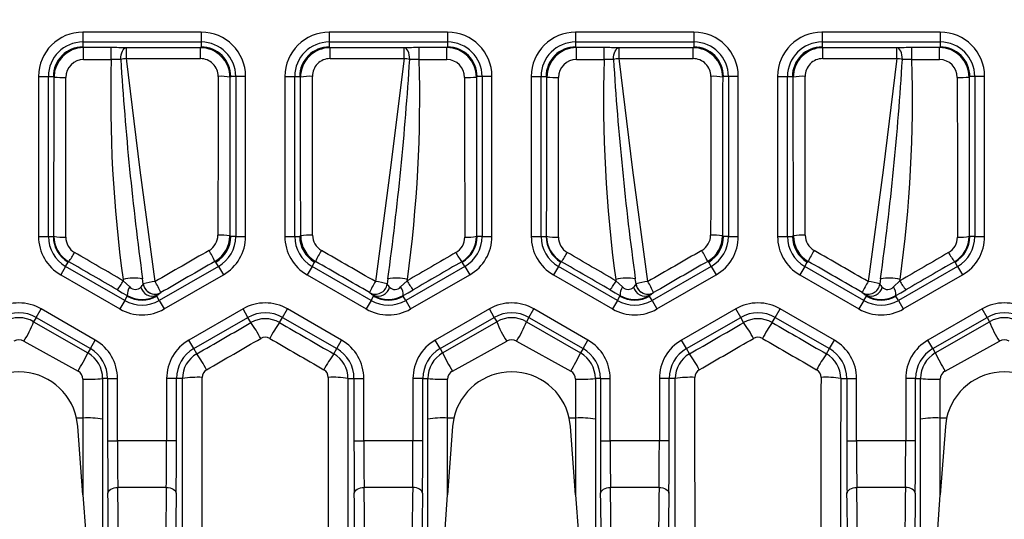
# Model space of a CAD drawing. Units: millimetres. Extents: x 28 to 1652, y 28 to 1160.
# Drawn here: x 518 to 567, y 880 to 906 of the extents above; entities that cross this region are included whole.
import ezdxf

# ---------------------------------------------------------------- set-up
doc = ezdxf.new("R2010")
doc.units = ezdxf.units.MM
doc.header["$LTSCALE"] = 4
doc.layers.add('HAURATON_DIMENSIONING', color=1, linetype='Continuous')
doc.layers.add('HAURATON_PRODUCT_CONTOUR', color=7, linetype='Continuous', lineweight=25)
doc.styles.add('SLDTEXTSTYLE2', font='ARIAL.TTF', dxfattribs={"width": 0.948})
doc.dimstyles.new('SLDDIMSTYLE0', dxfattribs={"dimtxt": 14, "dimasz": 14, "dimexe": 0, "dimexo": 0.0625, "dimgap": 3.5, "dimtad": 1, "dimdec": 0, "dimrnd": 1e-09, "dimzin": 12, "dimdsep": 46, "dimtxsty": 'SLDTEXTSTYLE2', "dimsah": 1, "dimcen": 0.09, "dimadec": 0, "dimazin": 3, "dimtfac": 1, "dimtdec": 0, "dimtofl": 0, "dimtmove": 0, "dimatfit": 3, "dimfxl": 1, "dimfrac": 2, "dimtolj": 1, "dimtzin": 12, "dimarcsym": 0})

# ---------------------------------------------------------------- blocks, each defined once
blk = doc.blocks.new('_D_2')
at = {"layer": 'HAURATON_DIMENSIONING'}
for p, q in [((426.45, 981.468), (458.533, 981.468)), ((458.533, 953.565), (426.45, 953.565)), ((192.492, 832.984), (192.492, 951.984)), ((692.492, 832.984), (692.492, 951.984)), ((192.492, 947.984), (692.492, 947.984))]:
    blk.add_line(p, q, dxfattribs=at)
for centre, start, end in [((426.45, 967.516), 90, 270), ((458.533, 967.516), 270, 90)]:
    blk.add_arc(centre, 13.951, start, end, dxfattribs=at)
for points in [[(192.492, 947.984), (206.492, 945.831), (206.492, 950.138)], [(692.492, 947.984), (678.492, 950.138), (678.492, 945.831)]]:
    blk.add_solid(points, dxfattribs=at)
at = {"layer": 'HAURATON_DIMENSIONING', "insert": (426.45, 974.82), "char_height": 14, "attachment_point": 1, "style": 'SLDTEXTSTYLE2'}
blk.add_mtext('500', dxfattribs=at)

msp = doc.modelspace()

# ---------------------------------------------------------------- linework, layer by layer
at = {"layer": 'HAURATON_PRODUCT_CONTOUR'}
for p, q in [((526.742, 905.238), (520.742, 905.238)), ((520.742, 905.238), (520.742, 904.738)), ((526.742, 905.238), (526.742, 904.738)), ((539.242, 905.238), (533.242, 905.238)), ((533.242, 905.238), (533.242, 904.738)), ((539.242, 905.238), (539.242, 904.738)), ((551.742, 905.238), (545.742, 905.238)), ((545.742, 905.238), (545.742, 904.738)), ((551.742, 905.238), (551.742, 904.738)), ((564.242, 905.238), (558.242, 905.238)), ((558.242, 905.238), (558.242, 904.738)), ((564.242, 905.238), (564.242, 904.738)), ((520.742, 904.738), (526.742, 904.738)), ((520.742, 904.738), (520.742, 904.484)), ((520.777, 904.449), (520.742, 904.484)), ((522.182, 904.449), (520.777, 904.449)), ((520.777, 903.843), (520.777, 904.449)), ((522.182, 903.843), (522.182, 904.449)), ((526.703, 904.446), (522.947, 904.446)), ((522.947, 903.891), (522.947, 904.446)), ((526.742, 904.484), (526.703, 904.446)), ((526.703, 903.891), (526.703, 904.446)), ((526.742, 904.738), (526.742, 904.484)), ((533.242, 904.738), (539.242, 904.738)), ((533.242, 904.738), (533.242, 904.484)), ((533.28, 904.446), (533.242, 904.484)), ((537.036, 904.446), (533.28, 904.446)), ((533.28, 903.891), (533.28, 904.446)), ((537.036, 903.891), (537.036, 904.446)), ((539.207, 904.449), (537.802, 904.449)), ((537.802, 903.843), (537.802, 904.449)), ((539.242, 904.484), (539.207, 904.449)), ((539.207, 903.843), (539.207, 904.449)), ((539.242, 904.738), (539.242, 904.484)), ((545.742, 904.738), (551.742, 904.738)), ((545.742, 904.738), (545.742, 904.484)), ((545.777, 904.449), (545.742, 904.484)), ((547.182, 904.449), (545.777, 904.449)), ((545.777, 903.843), (545.777, 904.449)), ((547.182, 903.843), (547.182, 904.449)), ((551.703, 904.446), (547.947, 904.446)), ((547.947, 903.891), (547.947, 904.446)), ((551.742, 904.484), (551.703, 904.446)), ((551.703, 903.891), (551.703, 904.446)), ((551.742, 904.738), (551.742, 904.484)), ((558.242, 904.738), (564.242, 904.738)), ((558.242, 904.738), (558.242, 904.484)), ((558.28, 904.446), (558.242, 904.484)), ((562.036, 904.446), (558.28, 904.446)), ((558.28, 903.891), (558.28, 904.446)), ((562.036, 903.891), (562.036, 904.446)), ((564.207, 904.449), (562.802, 904.449)), ((562.802, 903.843), (562.802, 904.449)), ((564.242, 904.484), (564.207, 904.449)), ((564.207, 903.843), (564.207, 904.449)), ((564.242, 904.738), (564.242, 904.484)), ((520.777, 903.843), (522.182, 903.843)), ((522.947, 903.891), (526.703, 903.891)), ((533.28, 903.891), (537.036, 903.891)), ((537.802, 903.843), (539.207, 903.843)), ((545.777, 903.843), (547.182, 903.843)), ((547.947, 903.891), (551.703, 903.891)), ((558.28, 903.891), (562.036, 903.891)), ((562.802, 903.843), (564.207, 903.843)), ((518.489, 902.985), (518.489, 894.861)), ((518.489, 902.985), (518.989, 902.985)), ((518.989, 894.861), (518.989, 902.985)), ((518.989, 902.985), (519.242, 902.985)), ((519.242, 902.985), (519.277, 902.949)), ((528.202, 902.945), (528.242, 902.985)), ((528.495, 902.985), (528.242, 902.985)), ((528.495, 902.985), (528.495, 894.861)), ((528.995, 902.985), (528.495, 902.985)), ((528.995, 894.861), (528.995, 902.985)), ((530.989, 902.985), (530.989, 894.861)), ((530.989, 902.985), (531.489, 902.985)), ((531.489, 894.861), (531.489, 902.985)), ((531.489, 902.985), (531.742, 902.985)), ((531.742, 902.985), (531.782, 902.945)), ((540.707, 902.949), (540.742, 902.985)), ((540.995, 902.985), (540.742, 902.985)), ((540.995, 902.985), (540.995, 894.861)), ((541.495, 902.985), (540.995, 902.985)), ((541.495, 894.861), (541.495, 902.985)), ((543.489, 902.985), (543.489, 894.861)), ((543.489, 902.985), (543.989, 902.985)), ((543.989, 894.861), (543.989, 902.985)), ((543.989, 902.985), (544.242, 902.985)), ((544.242, 902.985), (544.277, 902.949)), ((553.202, 902.945), (553.242, 902.985)), ((553.495, 902.985), (553.242, 902.985)), ((553.495, 902.985), (553.495, 894.861)), ((553.995, 902.985), (553.495, 902.985)), ((553.995, 894.861), (553.995, 902.985)), ((555.989, 902.985), (555.989, 894.861)), ((555.989, 902.985), (556.489, 902.985)), ((556.489, 894.861), (556.489, 902.985)), ((556.489, 902.985), (556.742, 902.985)), ((556.742, 902.985), (556.782, 902.945)), ((565.707, 902.949), (565.742, 902.985)), ((565.995, 902.985), (565.742, 902.985)), ((565.995, 902.985), (565.995, 894.861)), ((566.495, 902.985), (565.995, 902.985)), ((566.495, 894.861), (566.495, 902.985)), ((518.489, 894.861), (518.989, 894.861)), ((518.989, 894.861), (519.242, 894.861)), ((519.27, 894.877), (519.242, 894.861)), ((528.242, 894.861), (528.192, 894.89)), ((528.495, 894.861), (528.242, 894.861)), ((528.495, 894.861), (528.995, 894.861)), ((530.989, 894.861), (531.489, 894.861)), ((531.489, 894.861), (531.742, 894.861)), ((531.792, 894.89), (531.742, 894.861)), ((540.742, 894.861), (540.714, 894.877)), ((540.995, 894.861), (540.742, 894.861)), ((540.995, 894.861), (541.495, 894.861)), ((543.489, 894.861), (543.989, 894.861)), ((543.989, 894.861), (544.242, 894.861)), ((544.27, 894.877), (544.242, 894.861)), ((553.242, 894.861), (553.192, 894.89)), ((553.495, 894.861), (553.242, 894.861)), ((553.495, 894.861), (553.995, 894.861)), ((555.989, 894.861), (556.489, 894.861)), ((556.489, 894.861), (556.742, 894.861)), ((556.792, 894.89), (556.742, 894.861)), ((565.742, 894.861), (565.714, 894.877)), ((565.995, 894.861), (565.742, 894.861)), ((565.995, 894.861), (566.495, 894.861)), ((519.865, 893.343), (519.615, 892.91)), ((519.865, 893.343), (519.992, 893.562)), ((522.865, 891.61), (519.865, 893.343)), ((519.992, 893.562), (520.019, 893.577)), ((527.619, 893.343), (524.618, 891.61)), ((527.441, 893.591), (527.492, 893.562)), ((527.619, 893.343), (527.492, 893.562)), ((527.619, 893.343), (527.868, 892.91)), ((532.365, 893.343), (532.115, 892.91)), ((532.365, 893.343), (532.492, 893.562)), ((535.365, 891.61), (532.365, 893.343)), ((532.492, 893.562), (532.543, 893.591)), ((540.119, 893.343), (537.118, 891.61)), ((539.965, 893.577), (539.992, 893.562)), ((540.119, 893.343), (539.992, 893.562)), ((540.119, 893.343), (540.368, 892.91)), ((544.865, 893.343), (544.615, 892.91)), ((544.865, 893.343), (544.992, 893.562)), ((547.865, 891.61), (544.865, 893.343)), ((544.992, 893.562), (545.019, 893.577)), ((552.619, 893.343), (549.618, 891.61)), ((552.441, 893.591), (552.492, 893.562)), ((552.619, 893.343), (552.492, 893.562)), ((552.619, 893.343), (552.868, 892.91)), ((557.365, 893.343), (557.115, 892.91)), ((557.365, 893.343), (557.492, 893.562)), ((560.365, 891.61), (557.365, 893.343)), ((557.492, 893.562), (557.543, 893.591)), ((565.119, 893.343), (562.118, 891.61)), ((564.965, 893.577), (564.992, 893.562)), ((565.119, 893.343), (564.992, 893.562)), ((565.119, 893.343), (565.368, 892.91)), ((519.615, 892.91), (522.615, 891.177)), ((524.868, 891.177), (527.868, 892.91)), ((532.115, 892.91), (535.115, 891.177)), ((537.368, 891.177), (540.368, 892.91)), ((544.615, 892.91), (547.615, 891.177)), ((549.868, 891.177), (552.868, 892.91)), ((557.115, 892.91), (560.115, 891.177)), ((562.368, 891.177), (565.368, 892.91)), ((522.778, 892.676), (522.788, 892.608)), ((523.121, 892.295), (522.788, 892.608)), ((523.806, 892.447), (523.769, 892.712)), ((536.215, 892.712), (536.178, 892.447)), ((537.196, 892.608), (536.862, 892.295)), ((537.196, 892.608), (537.205, 892.676)), ((547.778, 892.676), (547.788, 892.608)), ((548.121, 892.295), (547.788, 892.608)), ((548.806, 892.447), (548.769, 892.712)), ((561.215, 892.712), (561.178, 892.447)), ((562.196, 892.608), (561.862, 892.295)), ((562.196, 892.608), (562.205, 892.676)), ((522.865, 891.61), (522.992, 891.83)), ((522.992, 891.859), (522.992, 891.83)), ((524.492, 891.83), (524.492, 891.873)), ((524.618, 891.61), (524.492, 891.83)), ((524.7, 892.01), (524.7, 892.011)), ((535.284, 892.011), (535.284, 892.01)), ((535.365, 891.61), (535.492, 891.83)), ((535.492, 891.873), (535.492, 891.83)), ((536.992, 891.83), (536.992, 891.859)), ((537.118, 891.61), (536.992, 891.83)), ((547.865, 891.61), (547.992, 891.83)), ((547.992, 891.859), (547.992, 891.83)), ((549.492, 891.83), (549.492, 891.873)), ((549.618, 891.61), (549.492, 891.83)), ((549.7, 892.01), (549.7, 892.011)), ((560.284, 892.011), (560.284, 892.01)), ((560.365, 891.61), (560.492, 891.83)), ((560.492, 891.873), (560.492, 891.83)), ((561.992, 891.83), (561.992, 891.859)), ((562.118, 891.61), (561.992, 891.83)), ((522.865, 891.61), (522.615, 891.177)), ((524.618, 891.61), (524.868, 891.177)), ((535.365, 891.61), (535.115, 891.177)), ((537.118, 891.61), (537.368, 891.177)), ((547.865, 891.61), (547.615, 891.177)), ((549.618, 891.61), (549.868, 891.177)), ((560.365, 891.61), (560.115, 891.177)), ((562.118, 891.61), (562.368, 891.177)), ((518.368, 890.75), (518.618, 891.183)), ((521.368, 889.595), (518.618, 891.183)), ((528.865, 891.183), (526.115, 889.595)), ((529.115, 890.75), (528.865, 891.183)), ((530.868, 890.75), (531.118, 891.183)), ((533.868, 889.595), (531.118, 891.183)), ((541.365, 891.183), (538.615, 889.595)), ((541.615, 890.75), (541.365, 891.183)), ((543.368, 890.75), (543.618, 891.183)), ((546.368, 889.595), (543.618, 891.183)), ((553.865, 891.183), (551.115, 889.595)), ((554.115, 890.75), (553.865, 891.183)), ((555.868, 890.75), (556.118, 891.183)), ((558.868, 889.595), (556.118, 891.183)), ((566.365, 891.183), (563.615, 889.595)), ((566.615, 890.75), (566.365, 891.183)), ((518.368, 890.75), (518.242, 890.531)), ((518.242, 890.531), (520.992, 888.943)), ((518.368, 890.75), (521.118, 889.162)), ((526.365, 889.162), (529.115, 890.75)), ((529.266, 890.488), (529.115, 890.75)), ((530.717, 890.488), (530.868, 890.75)), ((530.868, 890.75), (533.618, 889.162)), ((538.865, 889.162), (541.615, 890.75)), ((538.992, 888.943), (541.742, 890.531)), ((541.615, 890.75), (541.742, 890.531)), ((543.368, 890.75), (543.242, 890.531)), ((543.242, 890.531), (545.992, 888.943)), ((543.368, 890.75), (546.118, 889.162)), ((551.365, 889.162), (554.115, 890.75)), ((554.266, 890.488), (554.115, 890.75)), ((555.717, 890.488), (555.868, 890.75)), ((555.868, 890.75), (558.618, 889.162)), ((563.865, 889.162), (566.615, 890.75)), ((563.992, 888.943), (566.742, 890.531)), ((566.615, 890.75), (566.742, 890.531)), ((517.742, 889.548), (520.492, 888.027)), ((521.118, 889.162), (521.368, 889.595)), ((526.365, 889.162), (526.115, 889.595)), ((533.618, 889.162), (533.868, 889.595)), ((538.865, 889.162), (538.615, 889.595)), ((539.492, 888.027), (542.242, 889.548)), ((542.742, 889.548), (545.492, 888.027)), ((546.118, 889.162), (546.368, 889.595)), ((551.365, 889.162), (551.115, 889.595)), ((558.618, 889.162), (558.868, 889.595)), ((563.865, 889.162), (563.615, 889.595)), ((564.492, 888.027), (567.242, 889.548)), ((521.118, 889.162), (520.992, 888.943)), ((526.517, 888.899), (526.365, 889.162)), ((533.466, 888.899), (533.618, 889.162)), ((538.865, 889.162), (538.992, 888.943)), ((546.118, 889.162), (545.992, 888.943)), ((551.517, 888.899), (551.365, 889.162)), ((558.466, 888.899), (558.618, 889.162)), ((563.865, 889.162), (563.992, 888.943)), ((520.742, 887.613), (520.742, 885.639)), ((521.742, 887.644), (521.742, 864.913)), ((521.995, 887.644), (521.742, 887.644)), ((521.995, 887.644), (521.995, 884.484)), ((521.995, 887.644), (522.495, 887.644)), ((522.495, 884.484), (522.495, 887.644)), ((524.989, 887.644), (524.989, 884.484)), ((525.489, 887.644), (524.989, 887.644)), ((525.489, 884.484), (525.489, 887.644)), ((525.793, 887.644), (525.489, 887.644)), ((534.191, 887.644), (534.495, 887.644)), ((534.495, 887.644), (534.495, 884.484)), ((534.495, 887.644), (534.995, 887.644)), ((534.995, 884.484), (534.995, 887.644)), ((537.489, 887.644), (537.489, 884.484)), ((537.989, 887.644), (537.489, 887.644)), ((537.989, 884.484), (537.989, 887.644)), ((537.989, 887.644), (538.242, 887.644)), ((538.242, 864.913), (538.242, 887.644)), ((539.242, 885.639), (539.242, 887.613)), ((545.742, 887.613), (545.742, 885.639)), ((546.742, 887.644), (546.742, 864.913)), ((546.995, 887.644), (546.742, 887.644)), ((546.995, 887.644), (546.995, 884.484)), ((546.995, 887.644), (547.495, 887.644)), ((547.495, 884.484), (547.495, 887.644)), ((549.989, 887.644), (549.989, 884.484)), ((550.489, 887.644), (549.989, 887.644)), ((550.489, 884.484), (550.489, 887.644)), ((550.793, 887.644), (550.489, 887.644)), ((559.191, 887.644), (559.495, 887.644)), ((559.495, 887.644), (559.495, 884.484)), ((559.495, 887.644), (559.995, 887.644)), ((559.995, 884.484), (559.995, 887.644)), ((562.489, 887.644), (562.489, 884.484)), ((562.989, 887.644), (562.489, 887.644)), ((562.989, 884.484), (562.989, 887.644)), ((562.989, 887.644), (563.242, 887.644)), ((563.242, 864.913), (563.242, 887.644)), ((564.242, 885.639), (564.242, 887.613)), ((520.742, 885.639), (520.42, 885.639)), ((520.483, 885.215), (520.42, 885.639)), ((520.742, 885.639), (520.742, 881.738)), ((539.242, 881.738), (539.242, 885.639)), ((539.564, 885.639), (539.242, 885.639)), ((539.564, 885.639), (539.501, 885.215)), ((545.742, 885.639), (545.42, 885.639)), ((545.483, 885.215), (545.42, 885.639)), ((545.742, 885.639), (545.742, 881.738)), ((564.242, 881.738), (564.242, 885.639)), ((564.564, 885.639), (564.242, 885.639)), ((564.564, 885.639), (564.501, 885.215)), ((520.742, 881.738), (520.483, 885.215)), ((539.501, 885.215), (539.242, 881.738)), ((545.742, 881.738), (545.483, 885.215)), ((564.501, 885.215), (564.242, 881.738)), ((521.995, 884.484), (522.495, 884.484)), ((524.989, 884.484), (522.495, 884.484)), ((525.489, 884.484), (524.989, 884.484)), ((534.495, 884.484), (534.995, 884.484)), ((537.489, 884.484), (534.995, 884.484)), ((537.989, 884.484), (537.489, 884.484)), ((546.995, 884.484), (547.495, 884.484)), ((549.989, 884.484), (547.495, 884.484)), ((550.489, 884.484), (549.989, 884.484)), ((559.495, 884.484), (559.995, 884.484)), ((562.489, 884.484), (559.995, 884.484)), ((562.989, 884.484), (562.489, 884.484)), ((524.973, 882.114), (522.51, 882.114)), ((537.473, 882.114), (535.01, 882.114)), ((549.973, 882.114), (547.51, 882.114)), ((562.473, 882.114), (560.01, 882.114))]:
    msp.add_line(p, q, dxfattribs=at)
at = {"layer": 'HAURATON_PRODUCT_CONTOUR', "flags": 128}
for points in [[(522.661, 903.852), (522.667, 903.967), (522.685, 904.077), (522.712, 904.179), (522.747, 904.269), (522.79, 904.343), (522.839, 904.398), (522.892, 904.433), (522.947, 904.446)], [(537.323, 903.852), (537.316, 903.967), (537.299, 904.077), (537.272, 904.179), (537.236, 904.269), (537.193, 904.343), (537.144, 904.398), (537.091, 904.433), (537.036, 904.446)], [(547.661, 903.852), (547.667, 903.967), (547.685, 904.077), (547.712, 904.179), (547.747, 904.269), (547.79, 904.343), (547.839, 904.398), (547.892, 904.433), (547.947, 904.446)], [(562.323, 903.852), (562.316, 903.967), (562.299, 904.077), (562.272, 904.179), (562.236, 904.269), (562.193, 904.343), (562.144, 904.398), (562.091, 904.433), (562.036, 904.446)], [(524.4, 892.569), (523.646, 898.227), (522.947, 903.891)], [(537.036, 903.891), (536.338, 898.228), (535.584, 892.569)], [(549.4, 892.569), (548.646, 898.227), (547.947, 903.891)], [(562.036, 903.891), (561.338, 898.228), (560.584, 892.569)], [(522.488, 892.149), (522.739, 892.004), (522.992, 891.859)], [(536.992, 891.859), (537.241, 892.002), (537.496, 892.149)], [(547.488, 892.149), (547.739, 892.004), (547.992, 891.859)], [(561.992, 891.859), (562.241, 892.002), (562.496, 892.149)], [(522.01, 881.818), (522.021, 881.875), (522.05, 881.931), (522.097, 881.981), (522.159, 882.026), (522.235, 882.063), (522.321, 882.091), (522.414, 882.108), (522.51, 882.114)], [(524.973, 882.114), (525.07, 882.108), (525.163, 882.091), (525.249, 882.063), (525.324, 882.026), (525.387, 881.981), (525.433, 881.931), (525.462, 881.875), (525.473, 881.818)], [(534.51, 881.818), (534.521, 881.875), (534.55, 881.931), (534.597, 881.981), (534.659, 882.026), (534.735, 882.063), (534.821, 882.091), (534.914, 882.108), (535.01, 882.114)], [(537.973, 881.818), (537.962, 881.875), (537.933, 881.931), (537.887, 881.981), (537.824, 882.026), (537.749, 882.063), (537.663, 882.091), (537.57, 882.108), (537.473, 882.114)], [(547.01, 881.818), (547.021, 881.875), (547.05, 881.931), (547.097, 881.981), (547.159, 882.026), (547.235, 882.063), (547.321, 882.091), (547.414, 882.108), (547.51, 882.114)], [(549.973, 882.114), (550.07, 882.108), (550.163, 882.091), (550.249, 882.063), (550.324, 882.026), (550.387, 881.981), (550.433, 881.931), (550.462, 881.875), (550.473, 881.818)], [(559.51, 881.818), (559.521, 881.875), (559.55, 881.931), (559.597, 881.981), (559.659, 882.026), (559.735, 882.063), (559.821, 882.091), (559.914, 882.108), (560.01, 882.114)], [(562.973, 881.818), (562.962, 881.875), (562.933, 881.931), (562.887, 881.981), (562.824, 882.026), (562.749, 882.063), (562.663, 882.091), (562.57, 882.108), (562.473, 882.114)], [(520.742, 881.738), (520.882, 879.745), (521.06, 877.085), (521.228, 874.423), (521.385, 871.76), (521.511, 869.493), (521.591, 867.974), (521.643, 866.956), (521.676, 866.274), (521.699, 865.817), (521.713, 865.51), (521.723, 865.304), (521.73, 865.166), (521.734, 865.074), (521.737, 865.012), (521.74, 864.955), (521.741, 864.933), (521.742, 864.917), (521.742, 864.913)], [(538.242, 864.913), (538.242, 864.916), (538.242, 864.927), (538.244, 864.957), (538.25, 865.077), (538.264, 865.384), (538.279, 865.698), (538.309, 866.322), (538.341, 866.949), (538.405, 868.206), (538.539, 870.716), (538.684, 873.226), (538.837, 875.739), (539, 878.251), (539.242, 881.738)], [(545.742, 881.738), (545.882, 879.745), (546.145, 875.755), (546.268, 873.758), (546.385, 871.76), (546.511, 869.493), (546.591, 867.974), (546.643, 866.956), (546.676, 866.274), (546.699, 865.817), (546.713, 865.51), (546.723, 865.304), (546.73, 865.166), (546.734, 865.074), (546.737, 865.012), (546.74, 864.955), (546.741, 864.933), (546.742, 864.917), (546.742, 864.913)], [(563.242, 864.913), (563.242, 864.916), (563.242, 864.927), (563.244, 864.957), (563.25, 865.077), (563.264, 865.384), (563.279, 865.698), (563.309, 866.322), (563.341, 866.949), (563.405, 868.206), (563.539, 870.716), (563.684, 873.226), (563.837, 875.739), (564, 878.251), (564.242, 881.738)]]:
    msp.add_lwpolyline(points, dxfattribs=at)
at = {"layer": 'HAURATON_PRODUCT_CONTOUR'}
for centre, radius, start, end in [((520.742, 902.984), 2.253, 90.0095, 179.9905), ((526.742, 902.984), 2.253, 0.0095, 89.9905), ((533.242, 902.984), 2.253, 90.0095, 179.9905), ((539.242, 902.984), 2.253, 0.0095, 89.9905), ((545.742, 902.984), 2.253, 90.0095, 179.9905), ((551.742, 902.984), 2.253, 0.0095, 89.9905), ((558.242, 902.984), 2.253, 90.0095, 179.9905), ((564.242, 902.984), 2.253, 0.0095, 89.9905), ((520.742, 902.984), 1.753, 90.007, 179.993), ((520.741, 902.985), 1.5, 89.998, 180.002), ((520.777, 902.949), 1.5, 90.005, 179.9779), ((522.2, 822.366), 82.083, 89.47826, 90.01282), ((526.703, 902.946), 1.499, 359.9308, 89.9783), ((526.742, 902.984), 1.753, 0.007, 89.993), ((526.742, 902.985), 1.5, 359.998, 90.002), ((533.242, 902.984), 1.753, 90.007, 179.993), ((533.241, 902.985), 1.5, 89.998, 180.002), ((533.281, 902.946), 1.499, 90.0218, 180.0692), ((537.783, 822.475), 81.974, 89.98683, 90.52209), ((539.206, 902.949), 1.5, 0.0221, 89.995), ((539.242, 902.984), 1.753, 0.007, 89.993), ((539.242, 902.985), 1.5, 359.998, 90.002), ((545.742, 902.984), 1.753, 90.007, 179.993), ((545.741, 902.985), 1.5, 89.998, 180.002), ((545.777, 902.949), 1.5, 90.005, 179.9779), ((547.2, 822.366), 82.083, 89.47826, 90.01282), ((551.703, 902.946), 1.499, 359.9308, 89.9783), ((551.742, 902.984), 1.753, 0.007, 89.993), ((551.742, 902.985), 1.5, 359.998, 90.002), ((558.242, 902.984), 1.753, 90.007, 179.993), ((558.241, 902.985), 1.5, 89.998, 180.002), ((558.281, 902.946), 1.499, 90.0218, 180.0692), ((562.783, 822.475), 81.974, 89.98683, 90.52209), ((564.206, 902.949), 1.5, 0.0221, 89.995), ((564.242, 902.984), 1.753, 0.007, 89.993), ((564.242, 902.985), 1.5, 359.998, 90.002), ((520.779, 902.941), 0.902, 90.1308, 180.1199), ((589.974, 901.866), 67.821, 178.32951, 187.78735), ((523.263, 858.629), 45.227, 90.763, 91.37), ((523.781, 896.795), 7.145, 96.6983, 99.0198), ((673.572, 913.239), 151.203, 183.55957, 187.80239), ((526.702, 902.992), 0.899, 359.8636, 89.948), ((533.281, 902.992), 0.899, 90.0431, 180.1453), ((385.131, 913.367), 152.489, 352.2155, 356.42254), ((536.203, 896.795), 7.145, 80.9802, 83.3017), ((470.313, 901.849), 67.518, 352.19138, 1.69177), ((536.723, 858.765), 45.091, 88.6291, 89.238), ((539.204, 902.94), 0.902, 359.9004, 89.849), ((545.779, 902.941), 0.902, 90.1308, 180.1199), ((614.974, 901.866), 67.821, 178.32951, 187.78735), ((548.263, 858.629), 45.227, 90.763, 91.37), ((548.781, 896.795), 7.145, 96.6983, 99.0198), ((698.572, 913.239), 151.203, 183.55957, 187.80239), ((551.702, 902.992), 0.899, 359.8636, 89.948), ((558.281, 902.992), 0.899, 90.0431, 180.1453), ((410.131, 913.367), 152.489, 352.2155, 356.42254), ((561.203, 896.795), 7.145, 80.9802, 83.3017), ((495.313, 901.849), 67.518, 352.19138, 1.69177), ((561.723, 858.765), 45.091, 88.6291, 89.238), ((564.204, 902.94), 0.902, 359.9004, 89.849), ((519.733, 911.691), 8.753, 267.0126, 270.9407), ((527.745, 900.873), 2.121, 77.5585, 93.8628), ((532.239, 900.873), 2.121, 86.1372, 102.4415), ((540.25, 911.691), 8.753, 269.0593, 272.9874), ((544.733, 911.691), 8.753, 267.0126, 270.9407), ((552.745, 900.873), 2.121, 77.5585, 93.8628), ((557.239, 900.873), 2.121, 86.1372, 102.4415), ((565.25, 911.691), 8.753, 269.0593, 272.9874), ((520.744, 894.862), 2.255, 180.0292, 239.9708), ((520.744, 894.862), 1.755, 180.0374, 239.9626), ((520.742, 894.861), 1.5, 179.9996, 240.0004), ((520.769, 894.875), 1.499, 179.9392, 239.9563), ((519.727, 896.734), 1.912, 256.1683, 274.279), ((520.774, 894.824), 0.904, 179.8393, 239.7455), ((526.691, 894.931), 0.901, 299.977, 359.9228), ((526.691, 894.891), 1.5, 299.9758, 359.945), ((526.742, 894.861), 1.5, 299.9996, 0.0004), ((527.735, 892.546), 2.388, 78.9704, 93.4356), ((526.74, 894.862), 1.755, 300.0374, 359.9626), ((526.74, 894.862), 2.255, 300.0292, 359.9708), ((533.244, 894.862), 2.255, 180.0292, 239.9708), ((533.244, 894.862), 1.755, 180.0374, 239.9626), ((533.242, 894.861), 1.5, 179.9996, 240.0004), ((532.249, 892.546), 2.388, 86.5644, 101.0296), ((533.292, 894.891), 1.5, 180.0545, 240.0248), ((533.293, 894.931), 0.901, 180.0769, 240.0232), ((539.209, 894.824), 0.904, 300.2517, 0.1635), ((539.214, 894.875), 1.499, 300.043, 0.0616), ((539.242, 894.861), 1.5, 299.9996, 0.0004), ((540.257, 896.734), 1.912, 265.721, 283.8317), ((539.24, 894.862), 1.755, 300.0374, 359.9626), ((539.24, 894.862), 2.255, 300.0292, 359.9708), ((545.744, 894.862), 2.255, 180.0292, 239.9708), ((545.744, 894.862), 1.755, 180.0374, 239.9626), ((545.742, 894.861), 1.5, 179.9996, 240.0004), ((545.769, 894.875), 1.499, 179.9392, 239.9563), ((544.727, 896.734), 1.912, 256.1683, 274.279), ((545.774, 894.824), 0.904, 179.8393, 239.7455), ((551.691, 894.931), 0.901, 299.977, 359.9228), ((551.691, 894.891), 1.5, 299.9758, 359.945), ((551.742, 894.861), 1.5, 299.9996, 0.0004), ((552.735, 892.546), 2.388, 78.9704, 93.4356), ((551.74, 894.862), 1.755, 300.0374, 359.9626), ((551.74, 894.862), 2.255, 300.0292, 359.9708), ((558.244, 894.862), 2.255, 180.0292, 239.9708), ((558.244, 894.862), 1.755, 180.0374, 239.9626), ((558.242, 894.861), 1.5, 179.9996, 240.0004), ((557.249, 892.546), 2.388, 86.5644, 101.0296), ((558.292, 894.891), 1.5, 180.0545, 240.0248), ((558.293, 894.931), 0.901, 180.0769, 240.0232), ((564.209, 894.824), 0.904, 300.2517, 0.1635), ((564.214, 894.875), 1.499, 300.043, 0.0616), ((564.242, 894.861), 1.5, 299.9996, 0.0004), ((565.257, 896.734), 1.912, 265.721, 283.8317), ((564.24, 894.862), 1.755, 300.0374, 359.9626), ((564.24, 894.862), 2.255, 300.0292, 359.9708), ((517.547, 895.499), 3.131, 322.1353, 332.2831), ((522.774, 891.446), 5.136, 24.6839, 31.7641), ((537.209, 891.446), 5.136, 148.2359, 155.3161), ((542.437, 895.499), 3.131, 207.7169, 217.8647), ((542.547, 895.499), 3.131, 322.1353, 332.2831), ((547.774, 891.446), 5.136, 24.6839, 31.7641), ((562.209, 891.446), 5.136, 148.2359, 155.3161), ((567.437, 895.499), 3.131, 207.7169, 217.8647), ((520.36, 893.868), 2.736, 321.0661, 332.5625), ((523.361, 890.304), 2.442, 80.3918, 103.8081), ((523.647, 891.902), 0.656, 143.2129, 183.7606), ((523.406, 892.55), 0.382, 221.9033, 317.0463), ((523.339, 892.679), 0.522, 311.6495, 333.5153), ((524.264, 892.421), 0.593, 192.7947, 292.5306), ((524.585, 890.142), 2.434, 94.3521, 108.6671), ((524.4, 892.53), 0.6, 187.9309, 299.9986), ((524.4, 892.529), 0.6, 187.9246, 228.3763), ((519.924, 889.802), 5.262, 24.8174, 31.7177), ((540.06, 889.802), 5.262, 148.2823, 155.1826), ((535.584, 892.53), 0.6, 240.0014, 352.0691), ((535.584, 892.53), 0.6, 240.0014, 352.069), ((535.719, 892.421), 0.593, 247.4694, 347.2053), ((535.399, 890.142), 2.434, 71.3329, 85.6479), ((536.585, 892.634), 0.448, 204.654, 230.1812), ((536.622, 890.304), 2.442, 76.1919, 99.6082), ((536.578, 892.543), 0.377, 222.1118, 318.9385), ((536.337, 891.902), 0.656, 356.2394, 36.7871), ((539.624, 893.868), 2.736, 207.4375, 218.9339), ((545.36, 893.868), 2.736, 321.0661, 332.5625), ((548.361, 890.304), 2.442, 80.3918, 103.8081), ((548.647, 891.902), 0.656, 143.2129, 183.7606), ((548.406, 892.55), 0.382, 221.9033, 317.0463), ((548.339, 892.679), 0.522, 311.6495, 333.5153), ((549.264, 892.421), 0.593, 192.7947, 292.5306), ((549.585, 890.142), 2.434, 94.3521, 108.6671), ((549.4, 892.53), 0.6, 187.9309, 299.9986), ((549.4, 892.529), 0.6, 187.9246, 228.3763), ((544.924, 889.802), 5.262, 24.8174, 31.7177), ((565.06, 889.802), 5.262, 148.2823, 155.1826), ((560.584, 892.53), 0.6, 240.0014, 352.0691), ((560.584, 892.53), 0.6, 240.0014, 352.069), ((560.719, 892.421), 0.593, 247.4694, 347.2053), ((560.399, 890.142), 2.434, 71.3329, 85.6479), ((561.585, 892.634), 0.448, 204.654, 230.1812), ((561.622, 890.304), 2.442, 76.1919, 99.6082), ((561.578, 892.543), 0.377, 222.1118, 318.9385), ((561.337, 891.902), 0.656, 356.2394, 36.7871), ((564.624, 893.868), 2.736, 207.4375, 218.9339), ((523.73, 893.142), 1.48, 240.1011, 300.9763), ((523.742, 893.129), 1.5, 239.9996, 300.0004), ((524.4, 892.53), 0.6, 228.3778, 299.9939), ((523.568, 893.503), 1.874, 299.531, 307.1625), ((536.211, 893.193), 1.503, 231.8951, 241.4114), ((536.254, 893.142), 1.48, 239.0228, 299.8999), ((536.242, 893.129), 1.5, 239.9996, 300.0004), ((548.73, 893.142), 1.48, 240.1011, 300.9763), ((548.742, 893.129), 1.5, 239.9996, 300.0004), ((549.4, 892.53), 0.6, 228.3778, 299.9939), ((548.568, 893.503), 1.874, 299.531, 307.1625), ((561.211, 893.193), 1.503, 231.8951, 241.4114), ((561.254, 893.142), 1.48, 239.0228, 299.8999), ((561.242, 893.129), 1.5, 239.9996, 300.0004), ((517.492, 889.232), 2.253, 60, 120), ((523.742, 893.131), 1.755, 240.0374, 299.9626), ((529.992, 889.232), 2.253, 60, 120), ((536.242, 893.131), 1.755, 240.0374, 299.9626), ((542.492, 889.232), 2.253, 60, 120), ((548.742, 893.131), 1.755, 240.0374, 299.9626), ((554.992, 889.232), 2.253, 60, 120), ((561.242, 893.131), 1.755, 240.0374, 299.9626), ((567.492, 889.232), 2.253, 60, 120), ((517.492, 889.232), 1.753, 60, 120), ((523.742, 893.131), 2.255, 240.0292, 299.9708), ((529.992, 889.232), 1.753, 60, 120), ((536.242, 893.131), 2.255, 240.0292, 299.9708), ((542.492, 889.232), 1.753, 60, 120), ((548.742, 893.131), 2.255, 240.0292, 299.9708), ((554.992, 889.232), 1.753, 60, 120), ((561.242, 893.131), 2.255, 240.0292, 299.9708), ((567.492, 889.232), 1.753, 60, 120), ((517.492, 889.232), 1.5, 60, 120), ((513.687, 892.228), 4.861, 326.5298, 339.5595), ((529.992, 889.232), 1.451, 59.9905, 120.0095), ((523.006, 886.043), 7.678, 28.2979, 35.3747), ((536.978, 886.043), 7.678, 144.6253, 151.7021), ((542.492, 889.232), 1.5, 60, 120), ((546.297, 892.228), 4.861, 200.4405, 213.4702), ((538.687, 892.228), 4.861, 326.5298, 339.5595), ((554.992, 889.232), 1.451, 59.9905, 120.0095), ((548.006, 886.043), 7.678, 28.2979, 35.3747), ((561.978, 886.043), 7.678, 144.6253, 151.7021), ((567.492, 889.232), 1.5, 60, 120), ((571.297, 892.228), 4.861, 200.4405, 213.4702), ((517.492, 889.094), 0.518, 61.1393, 118.8607), ((520.242, 887.644), 2.253, 0, 60), ((527.242, 887.644), 2.253, 120, 180), ((529.992, 889.293), 0.45, 59.9392, 120.0608), ((532.742, 887.644), 2.253, 0, 60), ((539.742, 887.644), 2.253, 120, 180), ((542.492, 889.094), 0.518, 61.1393, 118.8607), ((545.242, 887.644), 2.253, 0, 60), ((552.242, 887.644), 2.253, 120, 180), ((554.992, 889.293), 0.45, 59.9392, 120.0608), ((557.742, 887.644), 2.253, 0, 60), ((564.742, 887.644), 2.253, 120, 180), ((567.492, 889.094), 0.518, 61.1393, 118.8607), ((511.399, 893.587), 10.658, 328.5572, 334.1677), ((520.242, 887.644), 1.5, 0, 60), ((520.242, 887.644), 1.753, 0, 60), ((527.242, 887.644), 1.753, 120, 180), ((527.242, 887.644), 1.449, 120.0092, 180.0182), ((520.051, 884.334), 7.915, 28.3444, 35.2196), ((539.933, 884.334), 7.915, 144.7804, 151.6556), ((532.742, 887.644), 1.449, 359.9818, 59.9908), ((532.742, 887.644), 1.753, 0, 60), ((539.742, 887.644), 1.753, 120, 180), ((539.742, 887.644), 1.5, 120, 180), ((548.585, 893.587), 10.658, 205.8323, 211.4428), ((536.399, 893.587), 10.658, 328.5572, 334.1677), ((545.242, 887.644), 1.5, 0, 60), ((545.242, 887.644), 1.753, 0, 60), ((552.242, 887.644), 1.753, 120, 180), ((552.242, 887.644), 1.449, 120.0092, 180.0182), ((545.051, 884.334), 7.915, 28.3444, 35.2196), ((564.933, 884.334), 7.915, 144.7804, 151.6556), ((557.742, 887.644), 1.449, 359.9818, 59.9908), ((557.742, 887.644), 1.753, 0, 60), ((564.742, 887.644), 1.753, 120, 180), ((564.742, 887.644), 1.5, 120, 180), ((573.585, 893.587), 10.658, 205.8323, 211.4428), ((517.492, 884.984), 3, 12.5941, 167.4059), ((520.267, 887.609), 0.475, 0.47, 61.7109), ((527.242, 887.703), 0.45, 120.0709, 180.0706), ((532.741, 887.703), 0.45, 359.9303, 59.9281), ((539.718, 887.609), 0.476, 118.3274, 179.4918), ((542.492, 884.984), 3, 12.5941, 167.4059), ((545.267, 887.609), 0.475, 0.47, 61.7109), ((552.242, 887.703), 0.45, 120.0709, 180.0706), ((557.741, 887.703), 0.45, 359.9303, 59.9281), ((564.718, 887.609), 0.476, 118.3274, 179.4918), ((567.492, 884.984), 3, 12.5941, 167.4059), ((520.981, 895.982), 8.372, 268.3608, 275.2116), ((526.564, 883.045), 4.663, 87.1901, 99.5202), ((533.44, 883.393), 4.316, 79.9824, 93.3074), ((538.982, 895.324), 7.715, 264.4962, 271.9313), ((545.981, 895.982), 8.372, 268.3608, 275.2116), ((551.564, 883.045), 4.663, 87.1901, 99.5202), ((558.44, 883.393), 4.316, 79.9824, 93.3074), ((563.982, 895.324), 7.715, 264.4962, 271.9313), ((520.981, 880.995), 4.65, 80.5803, 92.9457), ((538.982, 881.357), 4.29, 86.5326, 99.9414), ((545.981, 880.995), 4.65, 80.5803, 92.9457), ((563.982, 881.357), 4.29, 86.5326, 99.9414)]:
    msp.add_arc(centre, radius, start, end, dxfattribs=at)
for centre, major_axis, ratio, start_param, end_param in [((517.132, 905.144), (0, 122.9), 0.017455, 4.628748, 4.694528), ((517.732, 905.144), (0, 123.5), 0.01737, 4.628748, 4.694528), ((543.84, 832.984), (0, 933.5), 0.017444, 1.495734, 1.50439), ((544.44, 832.984), (0, 932.9), 0.017455, 1.495734, 1.50439), ((515.544, 832.984), (0, 932.9), 0.017455, 4.778795, 4.787452), ((516.144, 832.984), (0, 933.5), 0.017444, 4.778795, 4.787452), ((542.252, 905.144), (0, 123.5), 0.01737, 1.588657, 1.654438), ((542.851, 905.144), (0, 122.9), 0.017455, 1.588657, 1.654438), ((542.132, 905.144), (0, 122.9), 0.017455, 4.628748, 4.694528), ((542.732, 905.144), (0, 123.5), 0.01737, 4.628748, 4.694528), ((568.84, 832.984), (0, 933.5), 0.017444, 1.495734, 1.50439), ((569.44, 832.984), (0, 932.9), 0.017455, 1.495734, 1.50439), ((540.544, 832.984), (0, 932.9), 0.017455, 4.778795, 4.787452), ((541.144, 832.984), (0, 933.5), 0.017444, 4.778795, 4.787452), ((567.252, 905.144), (0, 123.5), 0.01737, 1.588657, 1.654438), ((567.851, 905.144), (0, 122.9), 0.017455, 1.588657, 1.654438), ((496.911, 905.144), (212.91, -123.486), 0.008747, 1.454028, 1.465705), ((453.765, 832.984), (1616.138, 933.393), 0.008728, 1.520338, 1.522036), ((606.219, 832.984), (1616.138, -933.393), 0.008728, 1.619557, 1.621255), ((563.073, 905.144), (212.91, 123.486), 0.008747, 1.675888, 1.687565), ((521.911, 905.144), (212.91, -123.486), 0.008747, 1.454028, 1.465705), ((478.765, 832.984), (1616.138, 933.393), 0.008728, 1.520338, 1.522036), ((631.219, 832.984), (1616.138, -933.393), 0.008728, 1.619557, 1.621255), ((588.073, 905.144), (212.91, 123.486), 0.008747, 1.675888, 1.687565), ((496.611, 904.625), (212.91, -122.886), 0.008726, 1.453991, 1.465668), ((454.065, 832.465), (1616.138, 932.793), 0.008726, 1.520343, 1.522041), ((605.919, 832.465), (1616.138, -932.793), 0.008726, 1.619552, 1.62125), ((563.373, 904.625), (212.91, 122.886), 0.008726, 1.675925, 1.687602), ((521.611, 904.625), (212.91, -122.886), 0.008726, 1.453991, 1.465668), ((479.065, 832.465), (1616.138, 932.793), 0.008726, 1.520343, 1.522041), ((630.919, 832.465), (1616.138, -932.793), 0.008726, 1.619552, 1.62125), ((588.373, 904.625), (212.91, 122.886), 0.008726, 1.675925, 1.687602), ((398.673, 833.85), (1615.445, 932.393), 0.008726, 4.786573, 4.788281), ((661.311, 833.85), (1615.445, -932.393), 0.008726, 4.636497, 4.638205), ((423.673, 833.85), (1615.445, 932.393), 0.008726, 4.786573, 4.788281), ((686.311, 833.85), (1615.445, -932.393), 0.008726, 4.636497, 4.638205), ((399.173, 832.984), (1615.445, 933.393), 0.00873, 4.786565, 4.788273), ((660.811, 832.984), (1615.445, -933.393), 0.00873, 4.636505, 4.638213), ((424.173, 832.984), (1615.445, 933.393), 0.00873, 4.786565, 4.788273), ((685.811, 832.984), (1615.445, -933.393), 0.00873, 4.636505, 4.638213), ((509.544, 832.984), (0, 932.5), 0.017455, 4.762689, 4.771039), ((510.544, 832.984), (0, 933.5), 0.017436, 4.760325, 4.771039), ((549.44, 832.984), (0, 933.5), 0.017436, 1.512147, 1.52286), ((550.44, 832.984), (0, 932.5), 0.017455, 1.512147, 1.520496), ((534.544, 832.984), (0, 932.5), 0.017455, 4.762689, 4.771039), ((535.544, 832.984), (0, 933.5), 0.017436, 4.760325, 4.771039), ((574.44, 832.984), (0, 933.5), 0.017436, 1.512147, 1.52286), ((575.44, 832.984), (0, 932.5), 0.017455, 1.512147, 1.520496), ((522.074, 884.484), (0, 4.5), 0.017455, 1.570796, 2.204982), ((522.573, 884.484), (0, 4), 0.019637, 1.570796, 2.204982), ((524.91, 884.484), (0, 4), 0.019637, 4.078203, 4.712389), ((525.41, 884.484), (0, 4.5), 0.017455, 4.078203, 4.712389), ((534.574, 884.484), (0, 4.5), 0.017455, 1.570796, 2.204982), ((535.073, 884.484), (0, 4), 0.019637, 1.570796, 2.204982), ((537.41, 884.484), (0, 4), 0.019637, 4.078203, 4.712389), ((537.91, 884.484), (0, 4.5), 0.017455, 4.078203, 4.712389), ((547.074, 884.484), (0, 4.5), 0.017455, 1.570796, 2.204982), ((547.573, 884.484), (0, 4), 0.019637, 1.570796, 2.204982), ((549.91, 884.484), (0, 4), 0.019637, 4.078203, 4.712389), ((550.41, 884.484), (0, 4.5), 0.017455, 4.078203, 4.712389), ((559.574, 884.484), (0, 4.5), 0.017455, 1.570796, 2.204982), ((560.073, 884.484), (0, 4), 0.019637, 1.570796, 2.204982), ((562.41, 884.484), (0, 4), 0.019637, 4.078203, 4.712389), ((562.91, 884.484), (0, 4.5), 0.017455, 4.078203, 4.712389), ((520.854, 833.113), (0, 82.2), 0.017455, 5.109776, 5.346575), ((521.354, 833.113), (0, 82.7), 0.01735, 5.109908, 5.346575), ((526.129, 833.113), (0, 82.7), 0.01735, 0.936611, 1.172619), ((526.629, 833.113), (0, 82.2), 0.017455, 0.936611, 1.172464), ((533.354, 833.113), (0, 82.2), 0.017455, 5.110721, 5.346575), ((533.854, 833.113), (0, 82.7), 0.01735, 5.110567, 5.346575), ((538.629, 833.113), (0, 82.7), 0.01735, 0.936611, 1.173278), ((539.129, 833.113), (0, 82.2), 0.017455, 0.936611, 1.173409), ((545.854, 833.113), (0, 82.2), 0.017455, 5.109776, 5.346575), ((546.354, 833.113), (0, 82.7), 0.01735, 5.109908, 5.346575), ((551.129, 833.113), (0, 82.7), 0.01735, 0.936611, 1.172619), ((551.629, 833.113), (0, 82.2), 0.017455, 0.936611, 1.172464), ((558.354, 833.113), (0, 82.2), 0.017455, 5.110721, 5.346575), ((558.854, 833.113), (0, 82.7), 0.01735, 5.110567, 5.346575), ((563.629, 833.113), (0, 82.7), 0.01735, 0.936611, 1.173278), ((564.129, 833.113), (0, 82.2), 0.017455, 0.936611, 1.173409)]:
    msp.add_ellipse(centre, major_axis=major_axis, ratio=ratio, start_param=start_param, end_param=end_param, dxfattribs=at)

# ---------------------------------------------------------------- dimensions: what is measured, and where the dimension line sits
at = {"layer": 'HAURATON_DIMENSIONING'}
dim = msp.add_linear_dim(base=(692.492, 947.984), p1=(192.492, 832.984), p2=(692.492, 832.984), dimstyle='SLDDIMSTYLE0', dxfattribs=at)
dim.commit()
dim.dimension.update_dxf_attribs({"geometry": '_D_2', "text_midpoint": (442.492, 947.984), "dimtype": 160})

doc.saveas('drawing.dxf')
